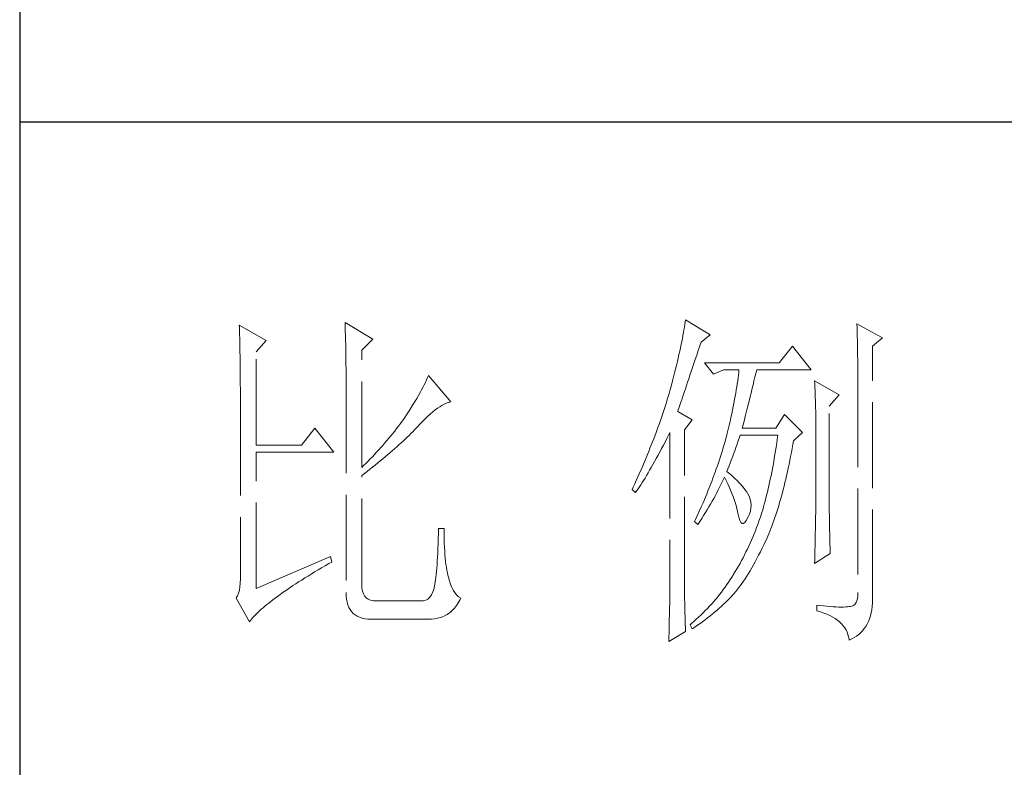
# Model space of a CAD drawing. Units: millimetres. Extents: x -24644 to 10123, y -6938 to 6850.
# Drawn here: x 9689 to 9846, y -6321 to -6202 of the extents above; entities that cross this region are included whole.
import ezdxf

# ---------------------------------------------------------------- set-up
doc = ezdxf.new("R2010")
doc.units = ezdxf.units.MM
doc.linetypes.add('ACAD_ISO02W100', pattern=[15, 12, -3])
doc.layers.add('轮廓线', color=251, linetype='ACAD_ISO02W100', lineweight=25)

# ---------------------------------------------------------------- blocks, each defined once
blk = doc.blocks.new('文字')
at = {"layer": '轮廓线', "color": 7, "lineweight": 0}
for p, q in [((3813.09, 587.75), (3813.04, 587.42)), ((3816.51, 585.62), (3813.09, 587.75)), ((3750.74, 586.98), (3750.75, 586.65)), ((3754.47, 584.84), (3750.74, 586.98)), ((3750.75, 586.65), (3750.76, 586.32)), ((3750.76, 586.32), (3750.77, 585.97)), ((3765.51, 587.37), (3765.52, 586.95)), ((3769.4, 585.03), (3765.51, 587.37)), ((3765.52, 586.95), (3765.54, 586.53)), ((3765.54, 586.53), (3765.55, 586.11)), ((3765.55, 586.11), (3765.57, 585.67)), ((3812.87, 586.34), (3812.8, 585.95)), ((3812.93, 586.71), (3812.87, 586.34)), ((3812.99, 587.07), (3812.93, 586.71)), ((3813.04, 587.42), (3812.99, 587.07)), ((3837.03, 587.17), (3837.05, 586.57)), ((3840.61, 585.23), (3837.03, 587.17)), ((3837.05, 586.57), (3837.06, 585.98)), ((3750.77, 585.97), (3750.78, 585.61)), ((3750.78, 585.61), (3750.79, 585.24)), ((3750.79, 585.24), (3750.8, 584.85)), ((3750.8, 584.85), (3750.81, 584.45)), ((3753.07, 583.28), (3754.47, 584.84)), ((3765.57, 585.67), (3765.58, 585.23)), ((3765.58, 585.23), (3765.59, 584.78)), ((3765.59, 584.78), (3765.6, 584.33)), ((3767.84, 583.48), (3769.4, 585.03)), ((3812.56, 584.72), (3812.47, 584.28)), ((3812.65, 585.14), (3812.56, 584.72)), ((3812.73, 585.55), (3812.65, 585.14)), ((3812.8, 585.95), (3812.73, 585.55)), ((3815.26, 584.64), (3816.51, 585.62)), ((3837.06, 585.98), (3837.08, 585.41)), ((3837.08, 585.41), (3837.09, 584.84)), ((3837.09, 584.84), (3837.1, 584.29)), ((3839.21, 584.06), (3840.61, 585.23)), ((3750.81, 584.45), (3750.82, 584.04)), ((3750.82, 584.04), (3750.83, 583.62)), ((3750.83, 583.62), (3750.83, 583.19)), ((3765.6, 584.33), (3765.61, 583.87)), ((3765.61, 583.87), (3765.62, 583.4)), ((3765.62, 583.4), (3765.63, 582.92)), ((3767.84, 567.14), (3767.84, 583.48)), ((3812.27, 583.37), (3812.17, 582.89)), ((3812.37, 583.83), (3812.27, 583.37)), ((3812.47, 584.28), (3812.37, 583.83)), ((3814.65, 582.82), (3814.86, 583.45)), ((3814.86, 583.45), (3815.08, 584.1)), ((3815.08, 584.1), (3815.26, 584.64)), ((3828.01, 584.06), (3826.15, 581.73)), ((3830.66, 580.75), (3828.01, 584.06)), ((3837.1, 584.29), (3837.11, 583.76)), ((3837.11, 583.76), (3837.12, 583.24)), ((3839.21, 549.24), (3839.21, 584.06)), ((3750.83, 583.19), (3750.84, 582.74)), ((3750.84, 582.74), (3750.85, 582.28)), ((3750.85, 582.28), (3750.86, 581.81)), ((3753.07, 570.26), (3753.07, 583.28)), ((3765.63, 582.92), (3765.63, 582.44)), ((3765.63, 582.44), (3765.64, 581.95)), ((3765.64, 581.95), (3765.64, 581.45)), ((3812.05, 582.4), (3811.94, 581.9)), ((3812.17, 582.89), (3812.05, 582.4)), ((3814.25, 581.63), (3814.44, 582.21)), ((3814.44, 582.21), (3814.65, 582.82)), ((3837.12, 583.24), (3837.13, 582.73)), ((3837.13, 582.73), (3837.14, 582.24)), ((3837.14, 582.24), (3837.15, 581.76)), ((3750.86, 581.81), (3750.86, 581.33)), ((3750.86, 581.33), (3750.87, 580.83)), ((3750.87, 580.83), (3750.87, 580.32)), ((3765.64, 581.45), (3765.65, 580.95)), ((3765.65, 580.95), (3765.65, 580.43)), ((3811.68, 580.86), (3811.55, 580.32)), ((3811.81, 581.38), (3811.68, 580.86)), ((3811.94, 581.9), (3811.81, 581.38)), ((3813.88, 580.52), (3814.25, 581.63)), ((3826.15, 581.73), (3815.73, 581.73)), ((3815.73, 581.73), (3816.97, 580.17)), ((3816.97, 580.17), (3818.37, 580.75)), ((3818.37, 580.75), (3820.55, 580.75)), ((3820.55, 580.75), (3820.51, 580.39)), ((3822.91, 580.25), (3822.99, 580.55)), ((3822.99, 580.55), (3823.04, 580.75)), ((3823.04, 580.75), (3830.66, 580.75)), ((3837.15, 581.76), (3837.16, 581.29)), ((3837.16, 581.29), (3837.16, 580.84)), ((3837.16, 580.84), (3837.17, 580.4)), ((3750.87, 580.32), (3750.87, 579.8)), ((3750.87, 579.8), (3750.88, 579.27)), ((3750.88, 579.27), (3750.88, 578.73)), ((3765.65, 580.43), (3765.66, 579.92)), ((3765.66, 579.92), (3765.66, 579.39)), ((3765.66, 579.39), (3765.66, 578.86)), ((3776.9, 579.35), (3776.75, 579.01)), ((3777.04, 579.67), (3776.9, 579.35)), ((3777.17, 579.98), (3777.04, 579.67)), ((3780.28, 576.28), (3777.17, 579.98)), ((3811.27, 579.2), (3811.12, 578.62)), ((3811.41, 579.76), (3811.27, 579.2)), ((3811.55, 580.32), (3811.41, 579.76)), ((3813.37, 579.02), (3813.53, 579.5)), ((3813.53, 579.5), (3813.7, 580)), ((3813.7, 580), (3813.88, 580.52)), ((3820.38, 579.23), (3820.32, 578.82)), ((3820.43, 579.62), (3820.38, 579.23)), ((3820.47, 580.01), (3820.43, 579.62)), ((3820.51, 580.39), (3820.47, 580.01)), ((3822.56, 578.81), (3822.65, 579.2)), ((3822.65, 579.2), (3822.74, 579.57)), ((3822.74, 579.57), (3822.83, 579.92)), ((3822.83, 579.92), (3822.91, 580.25)), ((3831.12, 579.2), (3831.15, 578.76)), ((3834.54, 577.26), (3831.12, 579.2)), ((3837.17, 580.4), (3837.18, 579.98)), ((3837.18, 579.98), (3837.18, 579.57)), ((3837.18, 579.57), (3837.18, 579.17)), ((3750.88, 578.73), (3750.89, 578.17)), ((3750.89, 578.17), (3750.89, 577.6)), ((3765.66, 578.86), (3765.67, 578.32)), ((3765.67, 578.32), (3765.67, 549.65)), ((3776.2, 577.95), (3776, 577.57)), ((3776.4, 578.31), (3776.2, 577.95)), ((3776.58, 578.67), (3776.4, 578.31)), ((3776.75, 579.01), (3776.58, 578.67)), ((3810.91, 577.84), (3810.79, 577.43)), ((3810.96, 578.03), (3810.91, 577.84)), ((3811.12, 578.62), (3810.96, 578.03)), ((3812.93, 577.71), (3813.07, 578.12)), ((3813.07, 578.12), (3813.22, 578.56)), ((3813.22, 578.56), (3813.37, 579.02)), ((3820.18, 577.96), (3820.11, 577.52)), ((3820.25, 578.4), (3820.18, 577.96)), ((3820.32, 578.82), (3820.25, 578.4)), ((3822.24, 577.52), (3822.35, 577.97)), ((3822.35, 577.97), (3822.45, 578.4)), ((3822.45, 578.4), (3822.56, 578.81)), ((3831.15, 578.76), (3831.17, 578.31)), ((3831.17, 578.31), (3831.19, 577.86)), ((3831.19, 577.86), (3831.21, 577.39)), ((3837.18, 579.17), (3837.18, 549.65)), ((3750.89, 577.6), (3750.89, 577.02)), ((3750.89, 577.02), (3750.89, 576.42)), ((3775.54, 576.77), (3775.3, 576.36)), ((3775.78, 577.18), (3775.54, 576.77)), ((3776, 577.57), (3775.78, 577.18)), ((3810.54, 576.62), (3810.41, 576.21)), ((3810.67, 577.03), (3810.54, 576.62)), ((3810.79, 577.43), (3810.67, 577.03)), ((3812.44, 576.26), (3812.56, 576.59)), ((3812.56, 576.59), (3812.67, 576.94)), ((3812.67, 576.94), (3812.8, 577.31)), ((3812.8, 577.31), (3812.93, 577.71)), ((3819.94, 576.6), (3819.85, 576.12)), ((3820.03, 577.06), (3819.94, 576.6)), ((3820.11, 577.52), (3820.03, 577.06)), ((3821.87, 576.06), (3822, 576.56)), ((3822, 576.56), (3822.12, 577.05)), ((3822.12, 577.05), (3822.24, 577.52)), ((3831.21, 577.39), (3831.22, 576.92)), ((3831.22, 576.92), (3831.23, 576.45)), ((3831.23, 576.45), (3831.25, 575.96)), ((3833.14, 575.7), (3834.54, 577.26)), ((3750.89, 576.42), (3750.89, 575.82)), ((3750.89, 575.82), (3750.9, 575.2)), ((3750.9, 575.2), (3750.9, 551.59)), ((3774.48, 575.05), (3774.18, 574.59)), ((3774.76, 575.5), (3774.48, 575.05)), ((3775.04, 575.94), (3774.76, 575.5)), ((3775.3, 576.36), (3775.04, 575.94)), ((3777.79, 574.9), (3778.11, 575.16)), ((3778.11, 575.16), (3778.44, 575.4)), ((3778.44, 575.4), (3778.75, 575.61)), ((3778.75, 575.61), (3779.05, 575.79)), ((3779.05, 575.79), (3779.34, 575.95)), ((3779.34, 575.95), (3779.63, 576.08)), ((3779.63, 576.08), (3779.91, 576.18)), ((3779.91, 576.18), (3780.17, 576.26)), ((3780.17, 576.26), (3780.28, 576.28)), ((3810.15, 575.38), (3810.01, 574.96)), ((3810.41, 576.21), (3810.15, 575.38)), ((3812, 574.92), (3812.07, 575.15)), ((3812.07, 575.15), (3812.15, 575.39)), ((3812.15, 575.39), (3812.25, 575.66)), ((3812.25, 575.66), (3812.34, 575.95)), ((3812.34, 575.95), (3812.44, 576.26)), ((3819.65, 575.13), (3819.54, 574.62)), ((3819.75, 575.63), (3819.65, 575.13)), ((3819.85, 576.12), (3819.75, 575.63)), ((3821.61, 574.98), (3821.75, 575.53)), ((3821.75, 575.53), (3821.87, 576.06)), ((3831.25, 575.96), (3831.26, 575.47)), ((3831.26, 575.47), (3831.27, 574.97)), ((3833.14, 562.68), (3833.14, 575.7)), ((3773.75, 573.95), (3773.49, 573.6)), ((3774.18, 574.59), (3773.75, 573.95)), ((3776.38, 573.59), (3776.74, 573.96)), ((3776.74, 573.96), (3777.1, 574.3)), ((3777.1, 574.3), (3777.45, 574.61)), ((3777.45, 574.61), (3777.79, 574.9)), ((3809.58, 573.7), (3809.43, 573.28)), ((3809.73, 574.12), (3809.58, 573.7)), ((3809.87, 574.54), (3809.73, 574.12)), ((3810.01, 574.96), (3809.87, 574.54)), ((3814.02, 573.76), (3812, 574.92)), ((3812.93, 572.4), (3814.02, 573.76)), ((3819.42, 574.1), (3819.3, 573.56)), ((3819.54, 574.62), (3819.42, 574.1)), ((3821.17, 573.22), (3821.32, 573.83)), ((3821.32, 573.83), (3821.47, 574.41)), ((3821.47, 574.41), (3821.61, 574.98)), ((3826.92, 574.53), (3825.68, 572.59)), ((3829.41, 572.01), (3826.92, 574.53)), ((3831.27, 574.97), (3831.27, 574.47)), ((3831.27, 574.47), (3831.27, 573.95)), ((3831.27, 573.95), (3831.28, 573.43)), ((3761.31, 572.59), (3759.45, 570.26)), ((3763.96, 569.28), (3761.31, 572.59)), ((3772.71, 572.55), (3772.45, 572.21)), ((3772.98, 572.9), (3772.71, 572.55)), ((3773.24, 573.25), (3772.98, 572.9)), ((3773.49, 573.6), (3773.24, 573.25)), ((3774.97, 572.12), (3775.23, 572.38)), ((3775.23, 572.38), (3775.47, 572.63)), ((3775.47, 572.63), (3775.62, 572.78)), ((3775.62, 572.78), (3776, 573.2)), ((3776, 573.2), (3776.38, 573.59)), ((3809.12, 572.42), (3808.96, 571.99)), ((3809.28, 572.85), (3809.12, 572.42)), ((3809.43, 573.28), (3809.28, 572.85)), ((3812.93, 551.02), (3812.93, 572.4)), ((3819.05, 572.46), (3818.91, 571.89)), ((3819.18, 573.01), (3819.05, 572.46)), ((3819.3, 573.56), (3819.18, 573.01)), ((3821.02, 572.59), (3821.17, 573.22)), ((3825.68, 572.59), (3821.02, 572.59)), ((3831.28, 573.43), (3831.28, 562.03)), ((3771.63, 571.2), (3771.35, 570.87)), ((3772.18, 571.87), (3771.63, 571.2)), ((3772.45, 572.21), (3772.18, 571.87)), ((3773.61, 570.8), (3773.9, 571.07)), ((3773.9, 571.07), (3774.18, 571.34)), ((3774.18, 571.34), (3774.45, 571.6)), ((3774.45, 571.6), (3774.71, 571.86)), ((3774.71, 571.86), (3774.97, 572.12)), ((3808.64, 571.12), (3808.47, 570.69)), ((3808.96, 571.99), (3808.64, 571.12)), ((3810.27, 570.75), (3810.53, 571.27)), ((3810.53, 571.27), (3810.81, 571.8)), ((3810.81, 571.8), (3810.91, 572.01)), ((3810.91, 572.01), (3810.91, 551.36)), ((3818.73, 571.19), (3818.61, 570.77)), ((3818.84, 571.62), (3818.73, 571.19)), ((3818.91, 571.89), (3818.84, 571.62)), ((3820.46, 570.86), (3820.62, 571.35)), ((3820.62, 571.35), (3820.7, 571.62)), ((3825.91, 571.07), (3825.83, 570.52)), ((3825.99, 571.62), (3825.91, 571.07)), ((3828.17, 570.84), (3829.41, 572.01)), ((3759.45, 570.26), (3753.07, 570.26)), ((3770.21, 569.57), (3769.92, 569.25)), ((3770.5, 569.89), (3770.21, 569.57)), ((3770.79, 570.21), (3770.5, 569.89)), ((3771.07, 570.54), (3770.79, 570.21)), ((3771.35, 570.87), (3771.07, 570.54)), ((3772.1, 569.44), (3772.42, 569.72)), ((3772.42, 569.72), (3772.73, 570)), ((3772.73, 570), (3773.03, 570.27)), ((3773.03, 570.27), (3773.33, 570.54)), ((3773.33, 570.54), (3773.61, 570.8)), ((3808.12, 569.81), (3807.94, 569.37)), ((3808.47, 570.69), (3808.12, 569.81)), ((3809.49, 569.28), (3809.75, 569.75)), ((3809.75, 569.75), (3810, 570.24)), ((3810, 570.24), (3810.27, 570.75)), ((3818.36, 569.92), (3818.23, 569.49)), ((3818.48, 570.35), (3818.36, 569.92)), ((3818.61, 570.77), (3818.48, 570.35)), ((3819.97, 569.44), (3820.13, 569.9)), ((3820.13, 569.9), (3820.29, 570.37)), ((3820.29, 570.37), (3820.46, 570.86)), ((3825.75, 569.98), (3825.66, 569.45)), ((3825.83, 570.52), (3825.75, 569.98)), ((3827.87, 569.2), (3827.97, 569.76)), ((3827.97, 569.76), (3828.08, 570.33)), ((3828.08, 570.33), (3828.17, 570.84)), ((3753.07, 550.23), (3753.07, 569.28)), ((3753.07, 569.28), (3763.96, 569.28)), ((3769.03, 568.31), (3768.72, 568)), ((3769.33, 568.62), (3769.03, 568.31)), ((3769.62, 568.94), (3769.33, 568.62)), ((3769.92, 569.25), (3769.62, 568.94)), ((3770.44, 568.03), (3770.78, 568.32)), ((3770.78, 568.32), (3771.12, 568.6)), ((3771.12, 568.6), (3771.45, 568.89)), ((3771.45, 568.89), (3771.78, 569.16)), ((3771.78, 569.16), (3772.1, 569.44)), ((3807.58, 568.48), (3807.2, 567.58)), ((3807.76, 568.93), (3807.58, 568.48)), ((3807.94, 569.37), (3807.76, 568.93)), ((3808.76, 567.94), (3809, 568.37)), ((3809, 568.37), (3809.24, 568.82)), ((3809.24, 568.82), (3809.49, 569.28)), ((3817.82, 568.21), (3817.68, 567.78)), ((3817.96, 568.64), (3817.82, 568.21)), ((3818.1, 569.06), (3817.96, 568.64)), ((3818.23, 569.49), (3818.1, 569.06)), ((3819.48, 568.14), (3819.65, 568.56)), ((3819.65, 568.56), (3819.81, 569)), ((3819.81, 569), (3819.97, 569.44)), ((3825.49, 568.42), (3825.4, 567.91)), ((3825.58, 568.93), (3825.49, 568.42)), ((3825.66, 569.45), (3825.58, 568.93)), ((3827.66, 568.1), (3827.76, 568.64)), ((3827.76, 568.64), (3827.87, 569.2)), ((3768.11, 567.4), (3767.84, 567.14)), ((3768.42, 567.7), (3768.11, 567.4)), ((3768.72, 568), (3768.42, 567.7)), ((3768.61, 566.57), (3768.99, 566.87)), ((3768.99, 566.87), (3769.36, 567.16)), ((3769.36, 567.16), (3769.72, 567.46)), ((3769.72, 567.46), (3770.08, 567.75)), ((3770.08, 567.75), (3770.44, 568.03)), ((3807.01, 567.13), (3806.61, 566.22)), ((3807.2, 567.58), (3807.01, 567.13)), ((3808.07, 566.73), (3808.3, 567.12)), ((3808.3, 567.12), (3808.53, 567.52)), ((3808.53, 567.52), (3808.76, 567.94)), ((3817.38, 566.91), (3817.23, 566.48)), ((3817.53, 567.35), (3817.38, 566.91)), ((3817.68, 567.78), (3817.53, 567.35)), ((3818.84, 566.56), (3819, 566.94)), ((3819, 566.94), (3819.16, 567.33)), ((3819.16, 567.33), (3819.32, 567.72)), ((3819.32, 567.72), (3819.48, 568.14)), ((3825.22, 566.92), (3825.12, 566.44)), ((3825.31, 567.41), (3825.22, 566.92)), ((3825.4, 567.91), (3825.31, 567.41)), ((3827.32, 566.52), (3827.44, 567.04)), ((3827.44, 567.04), (3827.55, 567.57)), ((3827.55, 567.57), (3827.66, 568.1)), ((3767.84, 565.98), (3768.23, 566.28)), ((3767.84, 550.77), (3767.84, 565.98)), ((3768.23, 566.28), (3768.61, 566.57)), ((3806.61, 566.22), (3806.2, 565.31)), ((3807.22, 565.32), (3807.43, 565.65)), ((3807.43, 565.65), (3807.64, 566)), ((3807.64, 566), (3807.85, 566.36)), ((3807.85, 566.36), (3808.07, 566.73)), ((3816.91, 565.61), (3816.74, 565.17)), ((3817.23, 566.48), (3816.91, 565.61)), ((3818.22, 565.12), (3818.39, 565.49)), ((3818.39, 565.49), (3818.53, 565.78)), ((3818.53, 565.78), (3818.76, 565.32)), ((3818.88, 566.53), (3818.84, 566.56)), ((3819.27, 566.22), (3818.88, 566.53)), ((3819.64, 565.91), (3819.27, 566.22)), ((3819.98, 565.6), (3819.64, 565.91)), ((3820.3, 565.3), (3819.98, 565.6)), ((3824.93, 565.49), (3824.83, 565.03)), ((3825.03, 565.96), (3824.93, 565.49)), ((3825.12, 566.44), (3825.03, 565.96)), ((3826.97, 565.02), (3827.09, 565.51)), ((3827.09, 565.51), (3827.21, 566.01)), ((3827.21, 566.01), (3827.32, 566.52)), ((3805.78, 564.38), (3805.62, 564.03)), ((3805.99, 564.85), (3805.78, 564.38)), ((3806.2, 565.31), (3805.99, 564.85)), ((3806.27, 563.89), (3806.45, 564.15)), ((3806.45, 564.15), (3806.63, 564.42)), ((3806.63, 564.42), (3806.83, 564.71)), ((3806.83, 564.71), (3807.02, 565.01)), ((3807.02, 565.01), (3807.22, 565.32)), ((3816.4, 564.29), (3816.22, 563.85)), ((3816.57, 564.73), (3816.4, 564.29)), ((3816.74, 565.17), (3816.57, 564.73)), ((3817.65, 563.98), (3817.85, 564.36)), ((3817.85, 564.36), (3818.04, 564.74)), ((3818.04, 564.74), (3818.22, 565.12)), ((3818.76, 565.32), (3818.98, 564.86)), ((3818.98, 564.86), (3819.19, 564.4)), ((3819.19, 564.4), (3819.38, 563.95)), ((3820.6, 564.99), (3820.3, 565.3)), ((3820.88, 564.68), (3820.6, 564.99)), ((3821.14, 564.38), (3820.88, 564.68)), ((3821.38, 564.06), (3821.14, 564.38)), ((3821.6, 563.76), (3821.38, 564.06)), ((3824.63, 564.13), (3824.52, 563.69)), ((3824.73, 564.58), (3824.63, 564.13)), ((3824.83, 565.03), (3824.73, 564.58)), ((3826.61, 563.58), (3826.73, 564.05)), ((3826.73, 564.05), (3826.86, 564.53)), ((3826.86, 564.53), (3826.97, 565.02)), ((3805.62, 564.03), (3806.09, 563.64)), ((3806.09, 563.64), (3806.27, 563.89)), ((3815.86, 562.97), (3815.67, 562.53)), ((3816.04, 563.41), (3815.86, 562.97)), ((3816.22, 563.85), (3816.04, 563.41)), ((3816.81, 562.42), (3817.03, 562.81)), ((3817.03, 562.81), (3817.25, 563.21)), ((3817.25, 563.21), (3817.45, 563.59)), ((3817.45, 563.59), (3817.65, 563.98)), ((3819.38, 563.95), (3819.56, 563.51)), ((3819.56, 563.51), (3819.72, 563.08)), ((3819.72, 563.08), (3819.88, 562.64)), ((3821.79, 563.45), (3821.6, 563.76)), ((3821.97, 563.11), (3821.79, 563.45)), ((3822.13, 562.7), (3821.97, 563.11)), ((3822.23, 562.29), (3822.13, 562.7)), ((3824.31, 562.84), (3824.2, 562.42)), ((3824.42, 563.26), (3824.31, 562.84)), ((3824.52, 563.69), (3824.42, 563.26)), ((3826.36, 562.67), (3826.49, 563.12)), ((3826.49, 563.12), (3826.61, 563.58)), ((3833.15, 562.38), (3833.14, 562.68)), ((3815.28, 561.64), (3815.08, 561.19)), ((3815.48, 562.09), (3815.28, 561.64)), ((3815.67, 562.53), (3815.48, 562.09)), ((3816.1, 561.22), (3816.34, 561.62)), ((3816.34, 561.62), (3816.58, 562.02)), ((3816.58, 562.02), (3816.81, 562.42)), ((3819.88, 562.64), (3820.01, 562.22)), ((3820.01, 562.22), (3820.14, 561.8)), ((3820.14, 561.8), (3820.25, 561.39)), ((3820.25, 561.39), (3820.34, 560.98)), ((3822.15, 561.02), (3822.23, 561.45)), ((3822.26, 561.88), (3822.23, 562.29)), ((3822.23, 561.45), (3822.26, 561.88)), ((3823.98, 561.61), (3823.87, 561.22)), ((3824.09, 562.01), (3823.98, 561.61)), ((3824.2, 562.42), (3824.09, 562.01)), ((3825.84, 560.93), (3825.97, 561.35)), ((3825.97, 561.35), (3826.11, 561.78)), ((3826.11, 561.78), (3826.23, 562.22)), ((3826.23, 562.22), (3826.36, 562.67)), ((3831.28, 562.03), (3831.27, 561.75)), ((3831.27, 561.75), (3831.27, 561.44)), ((3831.27, 561.44), (3831.27, 561.1)), ((3833.15, 562.05), (3833.15, 562.38)), ((3833.15, 561.7), (3833.15, 562.05)), ((3833.16, 561.31), (3833.15, 561.7)), ((3833.17, 560.9), (3833.16, 561.31)), ((3814.68, 560.3), (3814.47, 559.85)), ((3815.08, 561.19), (3814.68, 560.3)), ((3815.07, 559.59), (3815.34, 560)), ((3815.34, 560), (3815.6, 560.41)), ((3815.6, 560.41), (3815.86, 560.82)), ((3815.86, 560.82), (3816.1, 561.22)), ((3820.34, 560.98), (3820.39, 560.73)), ((3820.39, 560.73), (3820.52, 560.17)), ((3820.52, 560.17), (3820.66, 559.74)), ((3821.57, 559.74), (3821.79, 560.14)), ((3821.79, 560.14), (3822, 560.59)), ((3822, 560.59), (3822.15, 561.02)), ((3823.5, 560.07), (3823.34, 559.62)), ((3823.66, 560.53), (3823.5, 560.07)), ((3823.75, 560.83), (3823.66, 560.53)), ((3823.87, 561.22), (3823.75, 560.83)), ((3825.44, 559.72), (3825.57, 560.12)), ((3825.57, 560.12), (3825.71, 560.52)), ((3825.71, 560.52), (3825.84, 560.93)), ((3831.26, 560.34), (3831.25, 559.92)), ((3831.25, 559.92), (3831.25, 559.48)), ((3831.27, 560.73), (3831.26, 560.34)), ((3831.27, 561.1), (3831.27, 560.73)), ((3833.18, 560.45), (3833.17, 560.9)), ((3833.18, 559.97), (3833.18, 560.45)), ((3833.19, 559.47), (3833.18, 559.97)), ((3778.57, 558.59), (3778.55, 557.85)), ((3779.35, 558.59), (3778.57, 558.59)), ((3779.35, 558.39), (3779.35, 558.59)), ((3814.47, 559.85), (3814.33, 559.56)), ((3814.33, 559.56), (3814.8, 559.17)), ((3814.8, 559.17), (3815.07, 559.59)), ((3820.66, 559.74), (3820.81, 559.46)), ((3820.81, 559.46), (3820.98, 559.32)), ((3820.98, 559.32), (3821.16, 559.32)), ((3821.16, 559.32), (3821.36, 559.45)), ((3821.36, 559.45), (3821.57, 559.74)), ((3823.01, 558.72), (3822.84, 558.27)), ((3823.18, 559.17), (3823.01, 558.72)), ((3823.34, 559.62), (3823.18, 559.17)), ((3824.87, 558.21), (3825.01, 558.58)), ((3825.01, 558.58), (3825.16, 558.95)), ((3825.16, 558.95), (3825.3, 559.33)), ((3825.3, 559.33), (3825.44, 559.72)), ((3831.24, 559.01), (3831.23, 558.5)), ((3831.25, 559.48), (3831.24, 559.01)), ((3833.21, 558.93), (3833.19, 559.47)), ((3833.22, 558.37), (3833.21, 558.93)), ((3778.55, 557.85), (3778.53, 557.14)), ((3779.35, 557.76), (3779.35, 558.39)), ((3779.36, 557.16), (3779.35, 557.76)), ((3822.48, 557.41), (3822.3, 556.98)), ((3822.66, 557.84), (3822.48, 557.41)), ((3822.84, 558.27), (3822.66, 557.84)), ((3824.28, 556.84), (3824.43, 557.17)), ((3824.43, 557.17), (3824.58, 557.51)), ((3824.58, 557.51), (3824.73, 557.86)), ((3824.73, 557.86), (3824.87, 558.21)), ((3831.21, 557.42), (3831.19, 556.84)), ((3831.22, 557.97), (3831.21, 557.42)), ((3831.23, 558.5), (3831.22, 557.97)), ((3833.23, 557.77), (3833.22, 558.37)), ((3833.25, 557.15), (3833.23, 557.77)), ((3778.48, 555.82), (3778.46, 555.2)), ((3778.51, 556.46), (3778.48, 555.82)), ((3778.53, 557.14), (3778.51, 556.46)), ((3779.38, 556.57), (3779.36, 557.16)), ((3779.4, 556.01), (3779.38, 556.57)), ((3779.44, 555.48), (3779.4, 556.01)), ((3821.92, 556.14), (3821.73, 555.72)), ((3822.11, 556.56), (3821.92, 556.14)), ((3822.3, 556.98), (3822.11, 556.56)), ((3823.55, 555.35), (3823.79, 555.84)), ((3823.79, 555.84), (3824.04, 556.34)), ((3824.04, 556.34), (3824.28, 556.84)), ((3831.18, 556.23), (3831.16, 555.59)), ((3831.19, 556.84), (3831.18, 556.23)), ((3833.26, 556.49), (3833.25, 557.15)), ((3833.28, 555.81), (3833.26, 556.49)), ((3833.3, 555.09), (3833.28, 555.81)), ((3763.49, 554.7), (3753.07, 550.23)), ((3763.65, 553.92), (3763.49, 554.7)), ((3778.43, 554.62), (3778.4, 554.07)), ((3778.46, 555.2), (3778.43, 554.62)), ((3779.47, 554.97), (3779.44, 555.48)), ((3779.51, 554.48), (3779.47, 554.97)), ((3779.56, 554.02), (3779.51, 554.48)), ((3821.12, 554.51), (3820.91, 554.12)), ((3821.33, 554.91), (3821.12, 554.51)), ((3821.53, 555.32), (3821.33, 554.91)), ((3821.73, 555.72), (3821.53, 555.32)), ((3823.06, 554.41), (3823.3, 554.87)), ((3823.3, 554.87), (3823.55, 555.35)), ((3831.12, 553.73), (3833.3, 555.09)), ((3831.15, 554.93), (3831.13, 554.23)), ((3831.16, 555.59), (3831.15, 554.93)), ((3761.74, 552.81), (3762.23, 553.1)), ((3762.23, 553.1), (3762.73, 553.4)), ((3762.73, 553.4), (3763.25, 553.7)), ((3763.25, 553.7), (3763.65, 553.92)), ((3778.33, 553.07), (3778.29, 552.61)), ((3778.36, 553.55), (3778.33, 553.07)), ((3778.4, 554.07), (3778.36, 553.55)), ((3779.61, 553.59), (3779.56, 554.02)), ((3779.67, 553.18), (3779.61, 553.59)), ((3779.74, 552.79), (3779.67, 553.18)), ((3820.48, 553.35), (3820.26, 552.97)), ((3820.7, 553.73), (3820.48, 553.35)), ((3820.91, 554.12), (3820.7, 553.73)), ((3822.11, 552.71), (3822.34, 553.12)), ((3822.34, 553.12), (3822.58, 553.53)), ((3822.58, 553.53), (3822.82, 553.97)), ((3822.82, 553.97), (3823.06, 554.41)), ((3831.13, 554.23), (3831.12, 553.73)), ((3759.46, 551.41), (3759.89, 551.69)), ((3759.89, 551.69), (3760.34, 551.96)), ((3760.34, 551.96), (3760.79, 552.24)), ((3760.79, 552.24), (3761.26, 552.53)), ((3761.26, 552.53), (3761.74, 552.81)), ((3778.21, 551.8), (3778.17, 551.44)), ((3778.25, 552.19), (3778.21, 551.8)), ((3778.29, 552.61), (3778.25, 552.19)), ((3779.81, 552.43), (3779.74, 552.79)), ((3779.89, 552.1), (3779.81, 552.43)), ((3779.97, 551.79), (3779.89, 552.1)), ((3780.09, 551.29), (3779.97, 551.79)), ((3819.55, 551.81), (3819.33, 551.46)), ((3819.77, 552.17), (3819.55, 551.81)), ((3819.8, 552.22), (3819.77, 552.17)), ((3820.03, 552.59), (3819.8, 552.22)), ((3820.26, 552.97), (3820.03, 552.59)), ((3821.41, 551.59), (3821.64, 551.95)), ((3821.64, 551.95), (3821.87, 552.32)), ((3821.87, 552.32), (3822.11, 552.71)), ((3750.83, 550.45), (3750.75, 549.97)), ((3750.88, 550.99), (3750.83, 550.45)), ((3750.9, 551.59), (3750.88, 550.99)), ((3757.45, 550.1), (3757.83, 550.36)), ((3757.83, 550.36), (3758.22, 550.62)), ((3758.22, 550.62), (3758.62, 550.88)), ((3758.62, 550.88), (3759.03, 551.14)), ((3759.03, 551.14), (3759.46, 551.41)), ((3767.87, 550.29), (3767.84, 550.77)), ((3767.95, 549.87), (3767.87, 550.29)), ((3777.97, 550.32), (3777.95, 550.23)), ((3778.02, 550.56), (3777.97, 550.32)), ((3778.07, 550.82), (3778.02, 550.56)), ((3778.12, 551.11), (3778.07, 550.82)), ((3778.17, 551.44), (3778.12, 551.11)), ((3780.24, 550.82), (3780.09, 551.29)), ((3780.42, 550.38), (3780.24, 550.82)), ((3780.63, 549.99), (3780.42, 550.38)), ((3810.91, 551.02), (3810.9, 550.66)), ((3810.9, 550.66), (3810.9, 550.28)), ((3810.91, 551.36), (3810.91, 551.02)), ((3812.94, 550.58), (3812.93, 551.02)), ((3812.94, 550.13), (3812.94, 550.58)), ((3818.62, 550.41), (3818.36, 550.07)), ((3818.86, 550.76), (3818.62, 550.41)), ((3819.1, 551.1), (3818.86, 550.76)), ((3819.33, 551.46), (3819.1, 551.1)), ((3820.28, 550.02), (3820.5, 550.31)), ((3820.5, 550.31), (3820.73, 550.61)), ((3820.73, 550.61), (3820.95, 550.92)), ((3820.95, 550.92), (3821.18, 551.25)), ((3821.18, 551.25), (3821.41, 551.59)), ((3750.49, 549.2), (3750.3, 548.91)), ((3750.63, 549.56), (3750.49, 549.2)), ((3750.75, 549.97), (3750.63, 549.56)), ((3755.74, 548.88), (3756.06, 549.12)), ((3756.06, 549.12), (3756.39, 549.36)), ((3756.39, 549.36), (3756.73, 549.6)), ((3756.73, 549.6), (3757.09, 549.85)), ((3757.09, 549.85), (3757.45, 550.1)), ((3765.67, 549.65), (3765.68, 549.17)), ((3765.68, 549.17), (3765.73, 548.72)), ((3768.07, 549.5), (3767.95, 549.87)), ((3768.25, 549.19), (3768.07, 549.5)), ((3768.48, 548.93), (3768.25, 549.19)), ((3768.75, 548.73), (3768.48, 548.93)), ((3777.37, 549), (3777.1, 548.75)), ((3777.59, 549.33), (3777.37, 549)), ((3777.79, 549.74), (3777.59, 549.33)), ((3777.95, 550.23), (3777.79, 549.74)), ((3780.85, 549.65), (3780.63, 549.99)), ((3781.1, 549.35), (3780.85, 549.65)), ((3781.38, 549.08), (3781.1, 549.35)), ((3781.68, 548.87), (3781.38, 549.08)), ((3810.88, 549.02), (3810.87, 548.55)), ((3810.89, 549.46), (3810.88, 549.02)), ((3810.9, 550.28), (3810.89, 549.88)), ((3810.89, 549.88), (3810.89, 549.46)), ((3812.94, 549.67), (3812.94, 550.13)), ((3812.95, 549.21), (3812.94, 549.67)), ((3812.96, 548.74), (3812.95, 549.21)), ((3817.58, 549.06), (3817.31, 548.73)), ((3817.85, 549.4), (3817.58, 549.06)), ((3818.11, 549.73), (3817.85, 549.4)), ((3818.36, 550.07), (3818.11, 549.73)), ((3819.21, 548.83), (3819.49, 549.12)), ((3819.49, 549.12), (3819.62, 549.26)), ((3819.62, 549.26), (3819.84, 549.5)), ((3819.84, 549.5), (3820.06, 549.75)), ((3820.06, 549.75), (3820.28, 550.02)), ((3837.16, 549.1), (3837.07, 548.64)), ((3837.18, 549.65), (3837.16, 549.1)), ((3839.21, 548.71), (3839.21, 549.24)), ((3750.3, 548.91), (3750.28, 548.87)), ((3750.28, 548.87), (3752.14, 545.56)), ((3754.05, 547.53), (3754.3, 547.75)), ((3754.3, 547.75), (3754.57, 547.97)), ((3754.57, 547.97), (3754.84, 548.19)), ((3754.84, 548.19), (3755.13, 548.41)), ((3755.13, 548.41), (3755.43, 548.65)), ((3755.43, 548.65), (3755.74, 548.88)), ((3765.73, 548.72), (3765.8, 548.31)), ((3765.8, 548.31), (3765.91, 547.93)), ((3765.91, 547.93), (3766.05, 547.58)), ((3766.05, 547.58), (3766.22, 547.27)), ((3769.07, 548.59), (3768.75, 548.73)), ((3769.44, 548.51), (3769.07, 548.59)), ((3769.87, 548.48), (3769.44, 548.51)), ((3776.24, 548.48), (3769.87, 548.48)), ((3776.46, 548.49), (3776.24, 548.48)), ((3776.79, 548.58), (3776.46, 548.49)), ((3777.1, 548.75), (3776.79, 548.58)), ((3780.81, 547.49), (3781.07, 547.83)), ((3781.07, 547.83), (3781.33, 548.23)), ((3781.33, 548.23), (3781.58, 548.67)), ((3781.58, 548.67), (3781.68, 548.87)), ((3810.86, 547.56), (3810.85, 547.04)), ((3810.87, 548.07), (3810.86, 547.56)), ((3810.87, 548.55), (3810.87, 548.07)), ((3812.97, 548.26), (3812.96, 548.74)), ((3812.98, 547.78), (3812.97, 548.26)), ((3812.99, 547.28), (3812.98, 547.78)), ((3816.45, 547.76), (3816.15, 547.45)), ((3816.74, 548.08), (3816.45, 547.76)), ((3817.03, 548.41), (3816.74, 548.08)), ((3817.31, 548.73), (3817.03, 548.41)), ((3817.76, 547.44), (3818.06, 547.71)), ((3818.06, 547.71), (3818.36, 547.99)), ((3818.36, 547.99), (3818.65, 548.26)), ((3818.65, 548.26), (3818.94, 548.55)), ((3818.94, 548.55), (3819.21, 548.83)), ((3831.43, 547.9), (3831.43, 547.12)), ((3831.82, 547.85), (3831.43, 547.9)), ((3832.34, 547.79), (3831.82, 547.85)), ((3832.84, 547.75), (3832.34, 547.79)), ((3833.3, 547.71), (3832.84, 547.75)), ((3833.73, 547.68), (3833.3, 547.71)), ((3834.13, 547.65), (3833.73, 547.68)), ((3834.51, 547.64), (3834.13, 547.65)), ((3834.86, 547.64), (3834.51, 547.64)), ((3835.17, 547.64), (3834.86, 547.64)), ((3835.46, 547.65), (3835.17, 547.64)), ((3835.71, 547.67), (3835.46, 547.65)), ((3835.94, 547.7), (3835.71, 547.67)), ((3836.14, 547.71), (3835.94, 547.7)), ((3836.46, 547.81), (3836.14, 547.71)), ((3836.72, 547.99), (3836.46, 547.81)), ((3836.92, 548.27), (3836.72, 547.99)), ((3837.07, 548.64), (3836.92, 548.27)), ((3839.1, 547.26), (3839.16, 547.72)), ((3839.16, 547.72), (3839.2, 548.2)), ((3839.2, 548.2), (3839.21, 548.71)), ((3752.59, 546.11), (3752.77, 546.31)), ((3752.77, 546.31), (3752.95, 546.5)), ((3752.95, 546.5), (3753.15, 546.7)), ((3753.15, 546.7), (3753.36, 546.9)), ((3753.36, 546.9), (3753.58, 547.11)), ((3753.58, 547.11), (3753.81, 547.32)), ((3753.81, 547.32), (3754.05, 547.53)), ((3766.22, 547.27), (3766.42, 546.99)), ((3766.42, 546.99), (3766.65, 546.74)), ((3766.65, 546.74), (3766.91, 546.53)), ((3766.91, 546.53), (3767.21, 546.35)), ((3767.21, 546.35), (3767.53, 546.2)), ((3767.53, 546.2), (3767.89, 546.09)), ((3778.43, 546.07), (3778.8, 546.17)), ((3778.8, 546.17), (3779.16, 546.29)), ((3779.16, 546.29), (3779.49, 546.44)), ((3779.49, 546.44), (3779.8, 546.61)), ((3779.8, 546.61), (3779.97, 546.73)), ((3779.97, 546.73), (3780.26, 546.93)), ((3780.26, 546.93), (3780.54, 547.19)), ((3780.54, 547.19), (3780.81, 547.49)), ((3810.84, 546.49), (3810.82, 545.92)), ((3810.85, 547.04), (3810.84, 546.49)), ((3813, 546.79), (3812.99, 547.28)), ((3813.02, 546.28), (3813, 546.79)), ((3813.03, 545.77), (3813.02, 546.28)), ((3814.9, 546.22), (3814.57, 545.92)), ((3815.22, 546.52), (3814.9, 546.22)), ((3815.54, 546.83), (3815.22, 546.52)), ((3815.85, 547.14), (3815.54, 546.83)), ((3816.15, 547.45), (3815.85, 547.14)), ((3816.15, 546.11), (3816.48, 546.37)), ((3816.48, 546.37), (3816.81, 546.63)), ((3816.81, 546.63), (3817.13, 546.9)), ((3817.13, 546.9), (3817.45, 547.17)), ((3817.45, 547.17), (3817.76, 547.44)), ((3831.43, 547.12), (3831.93, 546.97)), ((3831.93, 546.97), (3832.41, 546.8)), ((3832.41, 546.8), (3832.85, 546.63)), ((3832.85, 546.63), (3833.26, 546.44)), ((3833.26, 546.44), (3833.65, 546.24)), ((3833.65, 546.24), (3834, 546.02)), ((3838.78, 546), (3838.91, 546.39)), ((3838.91, 546.39), (3839.02, 546.81)), ((3839.02, 546.81), (3839.1, 547.26)), ((3752.14, 545.56), (3752.28, 545.74)), ((3752.28, 545.74), (3752.43, 545.93)), ((3752.43, 545.93), (3752.59, 546.11)), ((3767.89, 546.09), (3768.27, 546.01)), ((3768.27, 546.01), (3768.69, 545.96)), ((3768.69, 545.96), (3769.09, 545.95)), ((3769.09, 545.95), (3777.17, 545.95)), ((3777.17, 545.95), (3777.61, 545.96)), ((3777.61, 545.96), (3778.03, 546)), ((3778.03, 546), (3778.43, 546.07)), ((3810.81, 545.34), (3810.8, 544.73)), ((3810.82, 545.92), (3810.81, 545.34)), ((3813.05, 545.26), (3813.03, 545.77)), ((3813.07, 544.73), (3813.05, 545.26)), ((3813.9, 545.33), (3813.71, 545.17)), ((3813.71, 545.17), (3814.02, 544.59)), ((3814.24, 545.63), (3813.9, 545.33)), ((3814.02, 544.59), (3814.39, 544.84)), ((3814.57, 545.92), (3814.24, 545.63)), ((3814.39, 544.84), (3814.75, 545.09)), ((3814.75, 545.09), (3815.11, 545.34)), ((3815.11, 545.34), (3815.46, 545.59)), ((3815.46, 545.59), (3815.81, 545.84)), ((3815.81, 545.84), (3816.15, 546.11)), ((3834, 546.02), (3834.32, 545.79)), ((3834.32, 545.79), (3834.62, 545.55)), ((3834.62, 545.55), (3834.89, 545.29)), ((3834.89, 545.29), (3835.12, 545.02)), ((3835.12, 545.02), (3835.33, 544.74)), ((3838.06, 544.62), (3838.27, 544.93)), ((3838.27, 544.93), (3838.46, 545.26)), ((3838.46, 545.26), (3838.64, 545.62)), ((3838.64, 545.62), (3838.78, 546)), ((3810.76, 542.84), (3813.09, 544.2)), ((3810.77, 543.45), (3810.76, 542.84)), ((3810.78, 544.1), (3810.77, 543.45)), ((3810.8, 544.73), (3810.78, 544.1)), ((3813.09, 544.2), (3813.07, 544.73)), ((3835.33, 544.74), (3835.51, 544.45)), ((3835.51, 544.45), (3835.66, 544.14)), ((3835.66, 544.14), (3835.78, 543.82)), ((3835.78, 543.82), (3835.87, 543.48)), ((3835.87, 543.48), (3835.93, 543.13)), ((3836.66, 543.38), (3836.98, 543.58)), ((3836.98, 543.58), (3837.28, 543.81)), ((3837.28, 543.81), (3837.56, 544.06)), ((3837.56, 544.06), (3837.82, 544.33)), ((3837.82, 544.33), (3838.06, 544.62)), ((3835.93, 543.13), (3835.94, 543.03)), ((3835.94, 543.03), (3836.31, 543.19)), ((3836.31, 543.19), (3836.66, 543.38))]:
    blk.add_line(p, q, dxfattribs=at)
at = {"layer": '轮廓线', "color": 0, "linetype": 'ByBlock', "lineweight": 9}
blk.add_line((3820.7, 571.62), (3825.99, 571.62), dxfattribs=at)

msp = doc.modelspace()

# ---------------------------------------------------------------- linework, layer by layer
for p, q in [((9689.43, -3682.41), (9689.43, -6885.99)), ((10088.4, -6218.68), (9689.43, -6218.68))]:
    msp.add_line(p, q)

# ---------------------------------------------------------------- block references
at = {"layer": '轮廓线', "color": 0, "linetype": 'ByBlock', "lineweight": 13, "xscale": 1.140065485296728, "yscale": 1.140065485296728, "zscale": 1.140065485296728}
msp.add_blockref('文字', (5448.33, -6920.19), dxfattribs=at)

doc.saveas('drawing.dxf')
